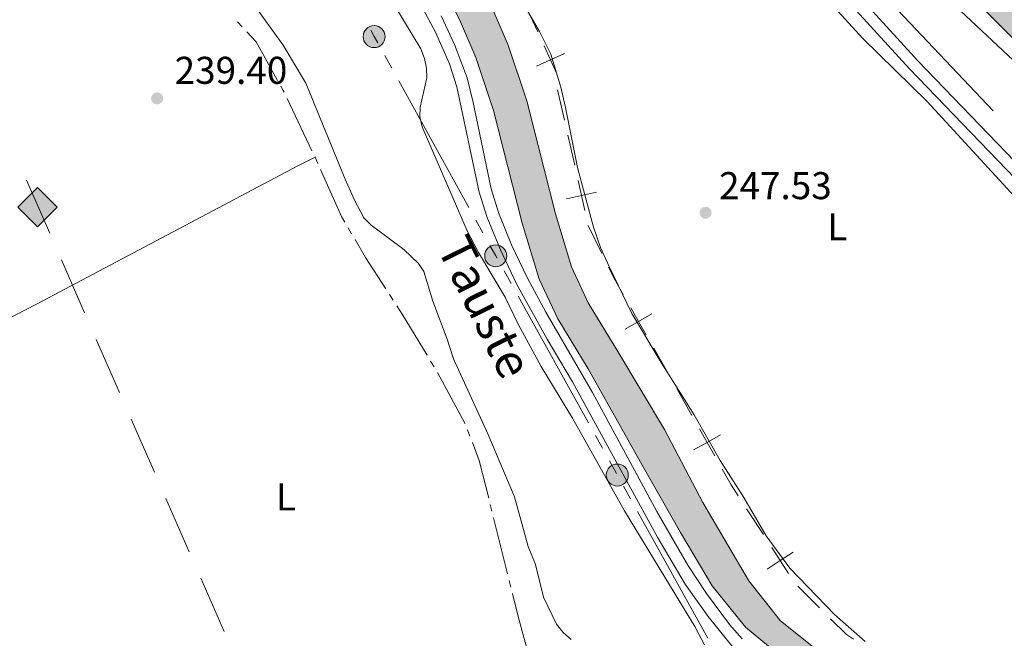
# Model space of a CAD drawing. Units: metres. Extents: x 628647 to 633156, y 648452 to 651504.
# Drawn here: x 630792 to 631047, y 649716 to 649876 of the extents above; entities that cross this region are included whole.
import ezdxf
from ezdxf.enums import TextEntityAlignment as Align

# ---------------------------------------------------------------- set-up
doc = ezdxf.new("R2010")
doc.units = ezdxf.units.M
doc.header["$MEASUREMENT"] = 0
doc.linetypes.add('DGN Style 3', pattern=[50.239909999999995, 35.88565, -14.35426])
for name, color, linetype, lineweight in [('Carátula', 7, 'Continuous', 5), ('Divisiones administrativas específicas', 7, 'Continuous', 5), ('Elementos auxiliares', 7, 'Continuous', 5), ('Entidades rústicas y varios', 7, 'Continuous', 5), ('Hidrografía', 7, 'Continuous', 5), ('Líneas de conducción', 7, 'Continuous', 5), ('Relieve y altimetría', 7, 'Continuous', 5), ('Rellenos', 7, 'Continuous', 5), ('Textos de rotulación', 7, 'Continuous', 5), ('Viales y ferrocarril', 7, 'Continuous', 5)]:
    doc.layers.add(name, color=color, linetype=linetype, lineweight=lineweight)
doc.styles.add('Style-arial', font='arial.shx', dxfattribs={"bigfont": 'arialbig.shx'})
doc.styles.add('Style-Arial Narrow', font='txt')
doc.styles.add('Style-Times New Roman', font='txt')

# ---------------------------------------------------------------- blocks, each defined once
blk = doc.blocks.new('5ROLEO_5')
at = {"layer": 'Líneas de conducción', "linetype": 'Continuous', "lineweight": 0, "extrusion": (0, 0, -1)}
for color, points in [(2, [(0.1479999999282882, -5.195999999996275), (0.00299999990966171, -2.701000000000931), (-0.0009999999310821295, -2.701000000000931), (0.4089999999850988, -2.660999999847263), (0.7739999999757856, -2.551000000094064), (1.093999999924563, -2.361000000033528), (1.364000000059605, -2.091000000014901), (1.618999999831431, -1.710999999893829), (1.793999999994412, -1.265999999828637), (1.898999999975786, -0.7609999999403954), (1.933999999891967, -0.1859999999869615), (1.874000000068918, 0.6189999998314306), (1.679000000003725, 1.263999999966472), (1.384000000078231, 1.763999999966472), (1.009000000078231, 2.114000000059605), (0.5489999998826534, 2.323999999905936), (0.003999999957159162, 2.394000000087544), (0.007999999914318323, 2.394000000087544), (0.1479999999282882, 4.984000000171363), (5.237999999895692, -0.1059999999124557)]), (2, [(0.1479999999282882, -5.195999999996275), (-4.942000000039116, -0.1059999999124557), (0.1479999999282882, 4.984000000171363), (0.007999999914318323, 2.394000000087544), (0.003999999957159162, 2.394000000087544), (-0.4060000000754371, 2.34900000016205), (-0.7709999999497086, 2.229000000050291), (-1.101000000024214, 2.019000000087544), (-1.391000000177883, 1.734000000171363), (-1.625999999931082, 1.364000000059605), (-1.796000000089407, 0.9290000000037253), (-1.895999999949709, 0.4189999999944121), (-1.93100000009872, -0.1560000000754371), (-1.895999999949709, -0.7409999999217689), (-1.79100000008475, -1.256000000168569), (-1.611000000033528, -1.706000000005588), (-1.361000000033528, -2.085999999893829), (-1.08600000012666, -2.355999999912456), (-0.7709999999497086, -2.545999999856576), (-0.4060000000754371, -2.660999999847263), (-0.0009999999310821295, -2.701000000000931), (0.00299999990966171, -2.701000000000931)]), (250, [(-0.0009999999310821295, -2.701000000000931), (0.00299999990966171, -2.700609756051563), (0.00299999990966171, -1.851000000024214), (0.2390000000596046, -1.826000000000931), (0.4589999999152496, -1.746000000042841), (0.6639999998733401, -1.611000000033528), (0.8389999999199063, -1.426000000094064), (0.9939999998314306, -1.185999999986961), (1.098999999812804, -0.8959999999497086), (1.158999999985099, -0.5510000000940636), (1.179000000003725, -0.1509999998379499), (1.158999999985099, 0.2539999999571592), (1.098999999812804, 0.6040000000502914), (0.9939999998314306, 0.8940000000875443), (0.8489999998128042, 1.128999999957159), (0.6739999998826534, 1.309000000008382), (0.4739999998128042, 1.439000000013039), (0.2490000000689179, 1.519000000087544), (0.006999999983236194, 1.54300000006333), (0.007999999914318323, 2.393000000156462), (0.5489999998826534, 2.323999999905936), (1.009000000078231, 2.114000000059605), (1.384000000078231, 1.763999999966472), (1.679000000003725, 1.263999999966472), (1.874000000068918, 0.6189999998314306), (1.933999999891967, -0.1859999999869615), (1.898999999975786, -0.7609999999403954), (1.793999999994412, -1.265999999828637), (1.618999999831431, -1.710999999893829), (1.364000000059605, -2.091000000014901), (1.093999999924563, -2.361000000033528), (0.7739999999757856, -2.551000000094064), (0.4089999999850988, -2.660999999847263), (0.00299999990966171, -2.700609756051563), (0.00299999990966171, -2.701000000000931)]), (2, [(-0.0009999999310821295, -1.851000000024214), (-0.2460000000428408, -1.826000000000931), (-0.4660000000149012, -1.746000000042841), (-0.6660000000847504, -1.615999999921769), (-0.8460000001359731, -1.430999999982305), (-0.9860000000335276, -1.190999999991618), (-1.091000000014901, -0.8959999999497086), (-1.156000000075437, -0.5410000000847504), (-1.176000000094064, -0.1310000001685694), (-1.156000000075437, 0.2690000000875443), (-1.096000000135973, 0.6140000000596046), (-0.9960000000428408, 0.8989999999757856), (-0.8510000000242144, 1.134000000078231), (-0.6760000000940636, 1.314000000013039), (-0.4760000000242144, 1.439000000013039), (-0.2509999999310821, 1.519000000087544), (-0.0009999999310821295, 1.543999999994412), (0.2490000000689179, 1.519000000087544), (0.4739999998128042, 1.439000000013039), (0.6739999998826534, 1.309000000008382), (0.8489999998128042, 1.128999999957159), (0.9939999998314306, 0.8940000000875443), (1.098999999812804, 0.6040000000502914), (1.158999999985099, 0.2539999999571592), (1.179000000003725, -0.1509999998379499), (1.158999999985099, -0.5510000000940636), (1.098999999812804, -0.8959999999497086), (0.9939999998314306, -1.185999999986961), (0.8389999999199063, -1.426000000094064), (0.6639999998733401, -1.611000000033528), (0.4589999999152496, -1.746000000042841), (0.2390000000596046, -1.826000000000931)]), (250, [(-0.0009999999310821295, -2.701000000000931), (-0.4060000000754371, -2.660999999847263), (-0.7709999999497086, -2.545999999856576), (-1.08600000012666, -2.355999999912456), (-1.361000000033528, -2.085999999893829), (-1.611000000033528, -1.706000000005588), (-1.79100000008475, -1.256000000168569), (-1.895999999949709, -0.7409999999217689), (-1.93100000009872, -0.1560000000754371), (-1.895999999949709, 0.4189999999944121), (-1.796000000089407, 0.9290000000037253), (-1.625999999931082, 1.364000000059605), (-1.391000000177883, 1.734000000171363), (-1.101000000024214, 2.019000000087544), (-0.7709999999497086, 2.229000000050291), (-0.4060000000754371, 2.34900000016205), (0, 2.393000000156462), (0.003999999957159162, 2.394000000087544), (0.007999999914318323, 2.393000000156462), (0.006999999983236194, 1.54300000006333), (-0.0009999999310821295, 1.543999999994412), (-0.2509999999310821, 1.519000000087544), (-0.4760000000242144, 1.439000000013039), (-0.6760000000940636, 1.314000000013039), (-0.8510000000242144, 1.134000000078231), (-0.9960000000428408, 0.8989999999757856), (-1.096000000135973, 0.6140000000596046), (-1.156000000075437, 0.2690000000875443), (-1.176000000094064, -0.1310000001685694), (-1.156000000075437, -0.5410000000847504), (-1.091000000014901, -0.8959999999497086), (-0.9860000000335276, -1.190999999991618), (-0.8460000001359731, -1.430999999982305), (-0.6660000000847504, -1.615999999921769), (-0.4660000000149012, -1.746000000042841), (-0.2460000000428408, -1.826000000000931), (-0.001132114673964679, -1.851287179277278), (0.00299999990966171, -1.851000000024214), (0.00299999990966171, -2.701000000000931)])]:
    blk.add_hatch(color=color, dxfattribs=at).paths.add_polyline_path(points, flags=16)
at = {"layer": 'Líneas de conducción', "color": 250, "linetype": 'Continuous', "lineweight": 0, "flags": 128}
blk.add_lwpolyline([(-0.1440000000875443, -5.195999999996275), (4.945999999996275, -0.1059999999124557), (-0.1440000000875443, 4.984000000171363), (-5.233999999822117, -0.1059999999124557), (-0.1440000000875443, -5.195999999996275)], dxfattribs=at)
blk = doc.blocks.new('5PATER_74')
at = {"layer": 'Relieve y altimetría', "linetype": 'Continuous', "lineweight": 0}
h = blk.add_hatch(color=250, dxfattribs=at)
edge = h.paths.add_edge_path(flags=16)
edge.add_ellipse((1.001171767711639e-08, 1.001171767711639e-08), major_axis=(-1.095731442658747, -1.11071070018244), ratio=0.9994222409660325, start_angle=0, end_angle=360)
blk = doc.blocks.new('5PATER_116')
at = {"layer": 'Relieve y altimetría', "linetype": 'Continuous', "lineweight": 0}
h = blk.add_hatch(color=250, dxfattribs=at)
edge = h.paths.add_edge_path(flags=16)
edge.add_ellipse((1.001171767711639e-08, 1.001171767711639e-08), major_axis=(-1.095731442658747, -1.11071070018244), ratio=0.9994222409660325, start_angle=0, end_angle=360)
blk = doc.blocks.new('5PELE_34')
at = {"layer": 'Líneas de conducción', "linetype": 'Continuous', "lineweight": 0}
blk.add_hatch(color=9, dxfattribs=at).paths.add_polyline_path([(-2.850000000093132, 0, 0.9999999999999999), (2.849999999976717, 0, 0.9999999999999999)])
at = {"layer": 'Líneas de conducción', "color": 252, "linetype": 'Continuous', "lineweight": 0}
blk.add_circle((0, 0, 0.0002356879989235949), 2.85, dxfattribs=at)
blk = doc.blocks.new('5PELE_35')
at = {"layer": 'Líneas de conducción', "linetype": 'Continuous', "lineweight": 0}
blk.add_hatch(color=9, dxfattribs=at).paths.add_polyline_path([(-2.849999999976717, 0, 0.9999999999999999), (2.849999999976717, 0, 0.9999999999999999)])
at = {"layer": 'Líneas de conducción', "color": 252, "linetype": 'Continuous', "lineweight": 0}
blk.add_circle((0, 0, 0.000157803413799229), 2.85, dxfattribs=at)
blk = doc.blocks.new('5PELE_36')
at = {"layer": 'Líneas de conducción', "linetype": 'Continuous', "lineweight": 0}
blk.add_hatch(color=9, dxfattribs=at).paths.add_polyline_path([(-2.849999999976717, 0, 0.9999999999999999), (2.850000000093132, 0, 0.9999999999999999)])
at = {"layer": 'Líneas de conducción', "color": 252, "linetype": 'Continuous', "lineweight": 0}
blk.add_circle((0, 0, 0.0002572675615510889), 2.85, dxfattribs=at)

msp = doc.modelspace()

# ---------------------------------------------------------------- hatches: boundary and pattern name
at = {"layer": 'Rellenos', "linetype": 'Continuous', "lineweight": 5}
msp.add_hatch(color=20, dxfattribs=at).paths.add_polyline_path([(632311.6810000001, 648913.162), (632141.909, 649039.8019999999), (632101.078, 649069.798), (632076.713, 649087.0390000001), (632032.7069999999, 649116.7039999999), (632000.649, 649137.392), (631996.104, 649140.325), (631990.828, 649143.73), (631965.3530000001, 649159.2579999999), (631941.5, 649173.203), (631911.605, 649190.7239999999), (631896.8459999999, 649198.622), (631894.7050000001, 649199.7690000001), (631891.5349999999, 649201.683), (631888.7860000001, 649203.344), (631881.0290000001, 649207.4469999999), (631872.435, 649211.287), (631856.1699999999, 649220.5789999999), (631834.8019999999, 649232.4040000001), (631825.686, 649237.45), (631811.271, 649245.48), (631797.5279999999, 649251.1880000001), (631780.044, 649262.6669999999), (631737.548, 649289.0320000001), (631695.2790000001, 649318.1950000001), (631682.2280000001, 649327.588), (631576.135, 649406.8770000001), (631556.5090000001, 649421.6939999999), (631505.602, 649460.1359999999), (631439.578, 649509.048), (631379.3659999999, 649554.354), (631361.7320000001, 649568.602), (631328.548, 649596.879), (631295.5630000001, 649628.119), (631263.077, 649660.902), (631253.48, 649670.3400000001), (631250.344, 649673.426), (631222.858, 649700.463), (631205.76, 649717.2579999999), (631204.7790000001, 649718.22), (631197.8800000001, 649724.9979999999), (631193.1100000001, 649729.6840000001), (631164.2509999999, 649757.9010000001), (631140.9839999999, 649781.217), (631126.8800000001, 649794.855), (631109.521, 649811.6429999999), (631054.8260000001, 649866.0519999999), (631035.219, 649885.507), (631009.2890000001, 649910.7050000001), (630985.592, 649934.4720000001), (630956.939, 649963.5460000001), (630930.592, 649991.077), (630922.26, 650000.3899999999), (630899.933, 650027.746), (630883.158, 650049.9920000001), (630863.118, 650078.6869999999), (630816.412, 650147.199), (630760.98, 650229.058), (630729.466, 650275.8630000001), (630706.176, 650311.463), (630697.209, 650326.4850000001), (630688.632, 650341.75), (630680.315, 650357.3929999999), (630672.5530000001, 650373.0660000001), (630662.868, 650394.1259999999), (630655.9199999999, 650410.172), (630638.044, 650455.2110000001), (630610.02, 650527.4569999999), (630580.2919999999, 650603.9469999999), (630571.2, 650627.233), (630541.0830000001, 650704.537), (630524.7409999999, 650746.5660000001), (630514.5090000001, 650772.0149999999), (630512.6680000001, 650776.8219999999), (630500.4280000001, 650808.794), (630492.1769999999, 650829.736), (630484.1270000001, 650849.06), (630477, 650865.713), (630469.865, 650880.3630000001), (630463.3899999999, 650892.399), (630455.3659999999, 650906.1359999999), (630443.4280000001, 650925.023), (630431.8030000001, 650942.1669999999), (630405.8019999999, 650981.4820000001), (630382.8870000001, 651015.537), (630373.0989999999, 651030.351), (630333.119, 651090.605), (630321.716, 651108.0190000001), (630310.3030000001, 651124.372), (630308.128, 651127.304), (630299.8929999999, 651138.415), (630290.7110000001, 651149.96), (630289.5830000001, 651151.379), (630279.0279999999, 651162.5970000001), (630268.7690000001, 651172.1950000001), (630255.334, 651183.835), (630248.4650000001, 651188.9680000001), (630261.335, 651189.206), (630269.1680000001, 651182.419), (630281.7350000001, 651170.2479999999), (630293.622, 651157.4110000001), (630304.7890000001, 651143.9439999999), (630315.298, 651129.96), (630322.213, 651119.814), (630331.3800000001, 651106.3659999999), (630332.0090000001, 651105.4450000001), (630387.467, 651022.2590000001), (630437.5460000001, 650946.909), (630463.094, 650907.521), (630469.396, 650896.7280000001), (630475.7660000001, 650884.658), (630481.236, 650873.4240000001), (630488.24, 650857.872), (630493.983, 650844.284), (630500.6680000001, 650827.6570000001), (630509.77, 650804.3740000001), (630521.051, 650774.645), (630531.298, 650749.158), (630547.6529999999, 650707.094), (630577.7690000001, 650629.7949999999), (630586.862, 650606.506), (630616.592, 650530.0090000001), (630644.6070000001, 650457.7860000001), (630662.433, 650412.8740000001), (630669.307, 650397), (630678.916, 650376.104), (630686.588, 650360.6130000001), (630694.8189999999, 650345.132), (630703.31, 650330.0190000001), (630712.155, 650315.2010000001), (630735.3400000001, 650279.7620000001), (630766.8230000001, 650233.003), (630822.244, 650151.1610000001), (630868.9210000001, 650082.6910000001), (630888.865, 650054.1340000001), (630905.4809999999, 650032.0989999999), (630927.621, 650004.9720000001), (630935.767, 649995.8659999999), (630962.033, 649968.4210000001), (630967.7960000001, 649962.6939999999), (630990.929, 649939.8319999999), (631014.6030000001, 649916.088), (631040.5179999999, 649890.9040000001), (631060.1570000001, 649871.4180000001), (631114.817, 649817.0430000001), (631126.5419999999, 649805.7039999999), (631146.29, 649786.6070000001), (631169.592, 649763.257), (631198.169, 649734.898), (631232.402, 649702.085), (631257.6329999999, 649676.477), (631259.939, 649674.135), (631268.1030000001, 649665.8500000001), (631300.821, 649633.557), (631333.605, 649602.507), (631366.5630000001, 649574.423), (631384.1200000001, 649560.237), (631443.8559999999, 649514.743), (631509.868, 649465.8400000001), (631556.3630000001, 649430.73), (631580.413, 649412.5719999999), (631686.4410000001, 649333.3319999999), (631707.2050000001, 649318.3870000001), (631730.841, 649303.8119999999), (631774.2209999999, 649278.565), (631820.896, 649252.3929999999), (631844.872, 649238.9340000001), (631865.466, 649227.7649999999), (631885.942, 649215.513), (631897.1340000001, 649208.273), (631901.861, 649205.216), (631906.9369999999, 649201.933), (631945.193, 649179.5109999999), (631969.1000000001, 649165.534), (631994.713, 649149.923), (632036.7320000001, 649122.8060000001), (632080.868, 649093.054), (632105.3530000001, 649075.727), (632146.2579999999, 649045.6769999999), (632323.611, 648913.382)])
at = {"layer": 'Rellenos', "linetype": 'Continuous', "lineweight": 15}
msp.add_hatch(color=154, dxfattribs=at).paths.add_polyline_path([(631044.196, 649682.77), (631034.575, 649685.402), (631014.0179999999, 649694.692), (630991.298, 649709.7930000001), (630979.9750000001, 649719.196), (630971.3090000001, 649729.851), (630963.165, 649743.6710000001), (630952.7380000001, 649761.896), (630939.226, 649786.0549999999), (630931.345, 649798.952), (630926.5530000001, 649809.274), (630922.152, 649823.7690000001), (630914.7320000001, 649852.8729999999), (630910.162, 649866.615), (630905.929, 649876.429), (630904.719, 649878.7679999999), (630902.064, 649883.166), (630895.5390000001, 649891.138), (630888.146, 649898.943), (630868.7649999999, 649917.567), (630863.2239999999, 649924.0490000001), (630859.5970000001, 649928.9099999999), (630842.9369999999, 649955.446), (630804.389, 650019.2320000001), (630800.4510000001, 650027.31), (630796.712, 650038.9480000001), (630792.2620000001, 650056.2280000001), (630785.0619999999, 650079.5249999999), (630781.067, 650089.263), (630768.9979999999, 650105.811), (630756.5160000001, 650122.196), (630750.872, 650132.7660000001), (630718.355, 650192.3470000001), (630713.45, 650200.2779999999), (630709.129, 650205.3289999999), (630705.46, 650210.4280000001), (630700.0530000001, 650219.1229999999), (630681.8670000001, 650255.5220000001), (630672.092, 650271.916), (630665.96, 650289.456), (630659.0079999999, 650300.446), (630626.486, 650347.284), (630612.756, 650373.3770000001), (630603.0619999999, 650385.821), (630582.3700000001, 650427.567), (630567.5989999999, 650460.4850000001), (630560.5360000001, 650472.621), (630549.5279999999, 650487.896), (630535.81, 650505.355), (630519.723, 650526.365), (630515.9380000001, 650532.983), (630506.2139999999, 650559.533), (630500.0360000001, 650572.0730000001), (630480.831, 650603.9169999999), (630473.3910000001, 650621.858), (630459.2309999999, 650668.02), (630457.1810000001, 650676.9680000001), (630454.986, 650690.202), (630452.203, 650718.031), (630446.712, 650742.2550000001), (630444.629, 650750.4909999999), (630429.5490000001, 650799.6270000001), (630415.4839999999, 650861.162), (630411.611, 650872.5760000001), (630408.577, 650879.1440000001), (630405.033, 650885.452), (630349.6570000001, 650969.2509999999), (630319.29, 651015.9539999999), (630311.3260000001, 651031.142), (630305.486, 651047.2220000001), (630305.5149999999, 651051.9650000001), (630305.9040000001, 651052.0900000001), (630312.0360000001, 651054.0619999999), (630316.213, 651045.459), (630318.828, 651039.1440000001), (630324.1910000001, 651027.129), (630339.1429999999, 651001.345), (630369.361, 650955.55), (630407.8870000001, 650899.5689999999), (630415.747, 650886.79), (630420.808, 650875.246), (630424.9269999999, 650863.138), (630428.9410000001, 650847.8489999999), (630434.318, 650827.0020000001), (630438.733, 650808.8470000001), (630445.946, 650779.193), (630448.4539999999, 650771.216), (630450.362, 650765.1529999999), (630455.317, 650741.2390000001), (630458.6880000001, 650717.645), (630462.618, 650693.483), (630471.2590000001, 650659.078), (630474.5689999999, 650643.0900000001), (630480.2, 650626.3160000001), (630486.6640000001, 650610.953), (630494.6100000001, 650595.666), (630505.1980000001, 650579.0430000001), (630512.665, 650564.2450000001), (630515.084, 650555.8929999999), (630520.3019999999, 650542.612), (630522.8700000001, 650537.0079999999), (630528.416, 650528.2150000001), (630542.8260000001, 650510.7239999999), (630556.3289999999, 650493.104), (630574.977, 650463.487), (630583.534, 650448.2649999999), (630591.7509999999, 650429.7409999999), (630606.9650000001, 650399.7509999999), (630619.4380000001, 650380.4610000001), (630626.8899999999, 650367.085), (630632.6070000001, 650355.1130000001), (630637.476, 650346.8659999999), (630669.828, 650299.217), (630677.4990000001, 650283.729), (630677.5279999999, 650283.6769999999), (630686.6370000001, 650267.8219999999), (630698.6540000001, 650244.9310000001), (630704.183, 650232.1470000001), (630710.1270000001, 650221.2450000001), (630729.145, 650190.209), (630749.933, 650150.6170000001), (630758.047, 650136.22), (630768.007, 650119.196), (630779.8330000001, 650103.199), (630789.3300000001, 650088.8559999999), (630793.7860000001, 650080.2890000001), (630796.656, 650072.317), (630799.665, 650062.4310000001), (630801.513, 650054.629), (630808.764, 650030.6510000001), (630812.2450000001, 650023.5090000001), (630850.5460000001, 649960.1329999999), (630866.9739999999, 649933.966), (630870.209, 649929.6300000001), (630875.273, 649923.7069999999), (630894.4890000001, 649905.2409999999), (630902.2490000001, 649897.048), (630909.3840000001, 649888.331), (630912.521, 649883.135), (630914.01, 649880.256), (630918.52, 649869.8), (630923.3130000001, 649855.3899999999), (630930.7620000001, 649826.172), (630934.922, 649812.469), (630939.236, 649803.1769999999), (630946.9410000001, 649790.567), (630958.9480000001, 649770.337), (630968.8800000001, 649751.443), (630980.821, 649731.206), (630988.9169999999, 649720.9169999999), (631004.0860000001, 649708.7760000001), (631014.456, 649701.5390000001), (631028.358, 649694.1540000001), (631038.1880000001, 649690.074), (631044.25, 649688.2890000001), (631046.584, 649687.5590000001)])

# ---------------------------------------------------------------- linework, layer by layer
at = {"layer": 'Carátula', "color": 7, "linetype": 'Continuous', "lineweight": 0}
msp.add_3dface([(628701.926, 648452.4199999999), (633156.1610000001, 648534.7280000001), (633101.288, 651504.233), (628647.054, 651421.925)], dxfattribs=at)
at = {"layer": 'Divisiones administrativas específicas', "color": 250, "linetype": 'Continuous', "lineweight": 0}
for p, q in [((630935.7410278778, 649838.731575058, 247.4519758850627), (630933.992424555, 649846.5369148501, 247.3139282543256)), ((630942.765208998, 649815.9370883389, 247.8047487937958), (630939.2645212727, 649823.130082573, 247.727164014522)), ((630960.1876146834, 649784.4484036618, 247.8460091743027), (630956.2225229857, 649791.3966396091, 247.8540744510844)), ((630966.0909036505, 649774.000916556, 247.8579075908731), (630962.1651665312, 649780.9714554927, 247.8446787126091)), ((630984.5860650749, 649743.1356091958, 247.8960459085235), (630980.2290246682, 649749.845020084, 247.8939418204362)), ((630999.1283935835, 649724.2017112377, 247.9515298473511), (630993.458663221, 649729.8454727198, 247.9055521570696))]:
    msp.add_line(p, q, dxfattribs=at)
at = {"layer": 'Divisiones administrativas específicas', "color": 250, "linetype": 'Continuous', "lineweight": 0, "extrusion": (-0.023744237936633, -0.01279059844027821, 0.9996362397174026), "elevation": -23045.85146658118, "flags": 128}
msp.add_lwpolyline([(-272924.9438001059, 863356.2928363469), (-272931.5620560721, 863356.6466405499), (-272932.8989199845, 863356.3368258332)], dxfattribs=at)
at = {"layer": 'Divisiones administrativas específicas', "color": 250, "linetype": 'Continuous', "lineweight": 0, "flags": 128}
for points, elevation in [([(630931.1360473015, 649862.3736803865), (630929.487315495, 649866.0180847866), (630927.8385836887, 649869.6624891867)], 247.3171982703662), ([(630925.8429110949, 649864.3693529804), (630929.487315495, 649866.0180847866), (630933.1317198952, 649867.6668165929)], 247.3171982703662), ([(630938.3640630604, 649827.0229841946), (630937.4896312004, 649830.9262352656), (630936.6151993403, 649834.8294863366)], 247.5900235157997), ([(630933.5863801294, 649830.0518034057), (630937.4896312004, 649830.9262352656), (630941.3928822712, 649831.8006671255)], 247.5900235157997), ([(630954.2399781445, 649794.870755817), (630952.2574312881, 649798.3448755562), (630950.2748844316, 649801.8189952956)], 247.8621397278658), ([(630948.7833115486, 649796.3623286998), (630952.2574312881, 649798.3448755562), (630955.7315510274, 649800.3274224126)], 247.8621397278658), ([(630966.5313665362, 649765.067506376), (630970.0166407698, 649767.0303776192), (630973.5019150034, 649768.9932488624)], 247.871136469137), ([(630971.979512013, 649763.5451033858), (630970.0166407698, 649767.0303776192), (630968.0537695267, 649770.5156518528)], 247.871136469137), ([(630985.5883999215, 649734.2476780289), (630988.9431054816, 649736.4261983074), (630992.2978110418, 649738.6047185862)], 247.8981499966108), ([(630991.1216257603, 649733.0714927474), (630988.9431054816, 649736.4261983074), (630986.764585203, 649739.7809038678)], 247.8981499966108)]:
    msp.add_lwpolyline(points, dxfattribs=dict(at, elevation=elevation))
at = {"layer": 'Divisiones administrativas específicas', "color": 250, "linetype": 'Continuous', "lineweight": 0, "extrusion": (0.9355236831363004, 0.2145458371084642, 0.2806519589643361), "elevation": 729744.9708017873, "flags": 128}
msp.add_lwpolyline([(492375.1546751974, -213122.5918359704), (492376.3079711579, -213122.6125738741), (492383.1543456853, -213122.5683115252)], dxfattribs=at)
at = {"layer": 'Divisiones administrativas específicas', "color": 250, "linetype": 'Continuous', "lineweight": 0, "extrusion": (0.1403988720485654, 0.07897464326162394, 0.9869403033867804), "elevation": 140147.2028737708, "flags": 128}
msp.add_lwpolyline([(257023.6003282142, -857111.6370710358), (257028.3564218483, -857111.6073044355), (257031.5943510335, -857111.802595974)], dxfattribs=at)
at = {"layer": 'Divisiones administrativas específicas', "color": 250, "linetype": 'Continuous', "lineweight": 0, "extrusion": (0.01837346389485, 0.01224511377848421, 0.9997562067889635), "elevation": 19797.3867431327, "flags": 128}
msp.add_lwpolyline([(190752.5543577949, -885174.6204602688), (190755.9371563419, -885174.6607580885), (190760.5411518414, -885175.0065301904)], dxfattribs=at)
at = {"layer": 'Divisiones administrativas específicas', "color": 250, "linetype": 'Continuous', "lineweight": 0, "extrusion": (-0.04611667320326381, -0.0381968513196612, 0.9982055164152956), "elevation": -53669.49274232369, "flags": 128}
msp.add_lwpolyline([(-97864.39800875954, 898801.5072985981), (-97866.47930161707, 898800.8780387468), (-97872.27806923038, 898800.318909013)], dxfattribs=at)
at = {"layer": 'Elementos auxiliares', "color": 250, "linetype": 'Continuous', "lineweight": 0}
msp.add_3dface([(629553.28, 648862.19), (629511.01, 651175.3300000001), (632961.98, 651239.1499999999), (633005.3700000001, 648925.98)], dxfattribs=at)
at = {"layer": 'Entidades rústicas y varios', "color": 92, "linetype": 'Continuous', "lineweight": 0}
for points in [[(630851.8910000002, 650032.588, 248.198), (630871.017, 650012.4790000002, 247.993), (630892.885, 649987.6329999999, 247.5), (630903.0830000001, 649977.8940000001, 247.336), (630917.8589999999, 649964.7490000001, 247.418), (630930.663, 649952.6510000001, 247.254), (630947.3060000001, 649937.6680000002, 246.966), (630960.5590000001, 649925.0680000001, 247.295), (630972.01, 649912.334, 247.829), (630982.1270000001, 649901.4770000001, 247.705), (630994.8260000001, 649888.588, 247.623), (631010.3489999999, 649871.5050000001, 247.336), (631027.0079999999, 649855.206, 247.747), (631055.513, 649824.1840000001, 248.362), (631086.1390000001, 649790.686, 248.404), (631100.4839999999, 649776.1499999999, 248.814), (631115.314, 649760.0850000001, 248.773), (631128.3659999999, 649745.2050000001, 248.445), (631136.717, 649735.946, 248.609), (631144.733, 649727.855, 248.198), (631148.0410000001, 649723.8189999999, 248.116), (631148.467, 649720.3100000002, 248.157), (631146.983, 649717.0279999999, 248.157), (631143.713, 649713.9430000001, 248.157)], [(631010.9600000001, 649715.4809999999, 248.116), (631002.9439999999, 649722.4600000001, 248.034), (630991.466, 649734.4510000001, 247.911), (630985.2830000002, 649742.8019999999, 247.911), (630979.5140000001, 649752.7890000001, 247.952), (630973.368, 649762.2960000001, 247.87), (630966.6329999999, 649774.1880000001, 247.87), (630958.088, 649787.716, 247.829), (630950.557, 649800.331, 247.911), (630944.6200000001, 649812.571, 247.87), (630942.442, 649817.4739999999, 247.788), (630940.5700000002, 649822.6869999999, 247.747), (630936.4480000001, 649838.192, 247.377), (630933.3999999999, 649853.6540000001, 247.213), (630932.1390000001, 649858.9539999999, 247.254), (630929.5689999999, 649867.4510000001, 247.336), (630926.6599999999, 649873.3289999999, 247.377), (630922.6910000001, 649880.1570000001, 247.377)], [(630755.9620000002, 649781.9790000002, 238.627), (630796.4520000002, 649802.79, 238.627), (630864.1130000001, 649838.6020000001, 238.524), (630868.54, 649840.8289999999, 238.224)]]:
    msp.add_polyline3d(points, dxfattribs=at)
at = {"layer": 'Hidrografía', "color": 5, "linetype": 'Continuous', "lineweight": 0}
for p, q in [((630848.489979951, 649875.8878571135, 238.2538348876356), (630849.6733839859, 649874.5987176229, 238.2670357990561)), ((630861.2785026863, 649856.0516541072, 238.260083067491), (630867.7366352724, 649842.5131352197, 238.2279919953754)), ((630868.490084074, 649840.9336413494, 238.2242480369619), (630868.54, 649840.8289999999, 238.224)), ((630868.54, 649840.8289999999, 238.224), (630869.253806077, 649839.23124606, 238.2112237852931)), ((630877.1248561514, 649822.5075268298, 238.0666870836162), (630878.0058806976, 649820.9955796564, 238.0490378948224)), ((630887.7707738052, 649805.2894645944, 238.1122369832653), (630888.7207221456, 649803.819880408, 238.1327423438831)), ((630898.4358306709, 649788.0779257584, 238.2166063090885), (630899.345485501, 649786.5829304531, 238.2207447742507)), ((630908.0010717094, 649770.2520810324, 238.2575067148772), (630908.6278844101, 649768.6182026959, 238.2506205088949)), ((630913.8970415213, 649750.9189613952, 238.0388114014564), (630914.3214655728, 649749.2214333282, 238.0111946240196)), ((630914.7458896243, 649747.5239052613, 237.9835778465829), (630918.383810065, 649732.9736646872, 237.7468626114107)), ((630918.8082341165, 649731.2761366203, 237.7192458339739), (630919.2326581681, 649729.5786085534, 237.6916290565372))]:
    msp.add_line(p, q, dxfattribs=at)
at = {"layer": 'Hidrografía', "color": 5, "linetype": 'Continuous', "lineweight": 0, "extrusion": (-0.03784822464268871, -0.02451422752846649, 0.9989827648864015), "elevation": -39569.68926973471, "flags": 128}
msp.add_lwpolyline([(-202505.9766826629, 881892.1407341056), (-202502.4787579919, 881892.7342389881), (-202491.0506438912, 881891.993711588)], dxfattribs=at)
at = {"layer": 'Hidrografía', "color": 5, "linetype": 'Continuous', "lineweight": 0, "extrusion": (0.01176980385519664, 0.0032442450917174, 0.9999254705181758), "elevation": 9771.648139383853, "flags": 128}
msp.add_lwpolyline([(630813.1999103329, 649830.8928951406), (630813.7866833388, 649829.8441580486), (630814.022734678, 649829.3493034217)], dxfattribs=at)
at = {"layer": 'Hidrografía', "color": 5, "linetype": 'Continuous', "lineweight": 0, "extrusion": (0.02703455287195496, 0.004084477327585891, 0.999626155117989), "elevation": 19947.64397365, "flags": 128}
msp.add_lwpolyline([(548301.0138006974, -720592.8201426426), (548288.1507304085, -720596.3842509441), (548286.6149573774, -720596.9937205232)], dxfattribs=at)
at = {"layer": 'Hidrografía', "color": 5, "linetype": 'Continuous', "lineweight": 0, "extrusion": (-0.3638750607120125, -0.2225910099781095, 0.9044601607969001), "elevation": -373989.778531677, "flags": 128}
msp.add_lwpolyline([(-225116.189722415, 793553.9897126202), (-225110.8974611716, 793553.8645509947), (-225101.1948649809, 793554.1311773253)], dxfattribs=at)
at = {"layer": 'Hidrografía', "color": 5, "linetype": 'Continuous', "lineweight": 0, "extrusion": (-0.2788053351849162, -0.1670258264340161, 0.9457113504534355), "elevation": -284203.9564434772, "flags": 128}
msp.add_lwpolyline([(-233205.1835318207, 827712.7407754103), (-233202.6460164135, 827712.83231875), (-233190.1855124079, 827712.9229868753)], dxfattribs=at)
at = {"layer": 'Hidrografía', "color": 5, "linetype": 'Continuous', "lineweight": 0, "extrusion": (-0.04574265473521838, -0.02175770505426534, 0.9987162819382422), "elevation": -42758.96470927454, "flags": 128}
msp.add_lwpolyline([(-315790.9817702533, 847763.8490550683), (-315776.1570587655, 847764.6386105571), (-315776.0032472188, 847764.6266256436)], dxfattribs=at)
at = {"layer": 'Hidrografía', "color": 5, "linetype": 'Continuous', "lineweight": 0, "extrusion": (-0.08978703743568742, -0.03863989319913183, 0.9952111567713066), "elevation": -81517.29692621728, "flags": 128}
msp.add_lwpolyline([(-347446.9115350879, 832393.6882912349), (-347441.9004976838, 832393.4864025179), (-347432.0465855032, 832391.8743885072)], dxfattribs=at)
at = {"layer": 'Hidrografía', "color": 5, "linetype": 'Continuous', "lineweight": 0, "extrusion": (-0.5438960672257871, -0.1494213369984761, 0.825742291581284), "elevation": -440041.6796725689, "flags": 128}
msp.add_lwpolyline([(-459378.9454144064, 644624.1496338465), (-459372.8004168899, 644623.9776407676), (-459363.9478600983, 644623.9512974473)], dxfattribs=at)
at = {"layer": 'Hidrografía', "color": 170, "linetype": 'Continuous', "lineweight": 13}
for points in [[(630801.513, 650054.6290000001, 245.877), (630808.7640000001, 650030.6510000001, 245.601), (630812.2450000001, 650023.5090000001, 245.601), (630850.5460000001, 649960.1329999999, 245.831), (630866.9739999999, 649933.966, 246.29), (630870.209, 649929.6300000001, 246.061), (630875.273, 649923.7069999999, 246.061), (630894.4890000002, 649905.2409999999, 245.831), (630902.2490000001, 649897.048, 245.831), (630909.3840000001, 649888.331, 245.831), (630912.521, 649883.135, 245.831), (630914.01, 649880.2560000002, 246.061), (630918.52, 649869.8, 246.061), (630923.3130000001, 649855.3899999999, 245.831), (630930.7620000001, 649826.172, 245.831), (630934.922, 649812.469, 245.601), (630939.236, 649803.1769999999, 245.831), (630946.9410000001, 649790.567, 245.601), (630958.9480000001, 649770.3370000002, 245.763), (630968.8800000001, 649751.4430000001, 245.073), (630980.821, 649731.206, 245.073), (630988.9169999999, 649720.9169999999, 245.073), (631004.0860000001, 649708.7760000001, 245.073)], [(630800.4510000001, 650027.3100000002, 245.601), (630804.3890000001, 650019.2320000001, 245.601), (630842.9369999999, 649955.446, 245.831), (630859.5970000002, 649928.9099999999, 246.29), (630863.2239999999, 649924.0490000001, 246.061), (630868.7649999999, 649917.567, 246.061), (630888.146, 649898.9430000001, 245.831), (630895.5390000001, 649891.138, 245.831), (630902.064, 649883.1660000001, 245.831), (630904.719, 649878.7679999999, 245.831), (630905.929, 649876.429, 246.061), (630910.162, 649866.615, 246.061), (630914.7320000001, 649852.8729999999, 245.831), (630922.152, 649823.7690000001, 245.831), (630926.5530000001, 649809.274, 245.601), (630931.345, 649798.9520000002, 245.831), (630939.226, 649786.0549999999, 245.601), (630952.7380000001, 649761.896, 246.061), (630963.165, 649743.6710000001, 246.061), (630971.3090000001, 649729.851, 246.061), (630979.9750000001, 649719.196, 246.061), (630991.298, 649709.7930000002, 246.061)], [(630800.4510000001, 650027.3100000002, 245.601), (630804.3890000001, 650019.2320000001, 245.601), (630842.9369999999, 649955.446, 245.831), (630859.5970000002, 649928.9099999999, 246.29), (630863.2239999999, 649924.0490000001, 246.061), (630868.7649999999, 649917.567, 246.061), (630888.146, 649898.9430000001, 245.831), (630895.5390000001, 649891.138, 245.831), (630902.064, 649883.1660000001, 245.831), (630904.719, 649878.7679999999, 245.831), (630905.929, 649876.429, 246.061), (630910.162, 649866.615, 246.061), (630914.7320000001, 649852.8729999999, 245.831), (630922.152, 649823.7690000001, 245.831), (630926.5530000001, 649809.274, 245.601), (630931.345, 649798.9520000002, 245.831), (630939.226, 649786.0549999999, 245.601), (630952.7380000001, 649761.896, 246.061), (630963.165, 649743.6710000001, 246.061), (630971.3090000001, 649729.851, 246.061), (630979.9750000001, 649719.196, 246.061), (630991.298, 649709.7930000002, 246.061)], [(631004.0860000001, 649708.7760000001, 245.073), (630988.9169999999, 649720.9169999999, 245.073), (630980.821, 649731.206, 245.073), (630968.8800000001, 649751.4430000001, 245.073), (630958.9480000001, 649770.3370000002, 245.763), (630946.9410000001, 649790.567, 245.601), (630939.236, 649803.1769999999, 245.831), (630934.922, 649812.469, 245.601), (630930.7620000001, 649826.172, 245.831), (630923.3130000001, 649855.3899999999, 245.831), (630918.52, 649869.8, 246.061), (630914.01, 649880.2560000002, 246.061), (630912.521, 649883.135, 245.831), (630909.3840000001, 649888.331, 245.831), (630902.2490000001, 649897.048, 245.831), (630894.4890000002, 649905.2409999999, 245.831), (630875.273, 649923.7069999999, 246.061), (630870.209, 649929.6300000001, 246.061), (630866.9739999999, 649933.966, 246.29), (630850.5460000001, 649960.1329999999, 245.831), (630812.2450000001, 650023.5090000001, 245.601)]]:
    msp.add_polyline3d(points, dxfattribs=at)
at = {"layer": 'Hidrografía', "color": 142, "linetype": 'DGN Style 3', "lineweight": 13}
msp.add_polyline3d([(630982.8289999999, 649916.368, 248.047), (631019.365, 649878.888, 248.047), (631076.2679999999, 649818.8999999999, 248.047), (631113.2910000001, 649780.388, 248.047), (631147.074, 649743.4880000001, 248.506), (631155.1370000001, 649733.9010000001, 248.424), (631158.2720000001, 649730.8260000001, 248.506), (631167.8759999999, 649722.534, 248.966)], dxfattribs=at)
at = {"layer": 'Líneas de conducción', "color": 6, "linetype": 'Continuous', "lineweight": 0}
for p, q in [((630886.5620663329, 649867.1096939128, 243.8229764974697), (630888.3787882351, 649863.8341566186, 244.0042965538895)), ((630890.1955101376, 649860.558619324, 244.1856166103094), (630908.3627291621, 649827.803246381, 245.9988171745079)), ((630910.1794510644, 649824.5277090868, 246.1801372309277), (630911.9961729667, 649821.2521717923, 246.3614572873475)), ((630917.4488175053, 649811.4210222522, 246.6789716602283), (630919.2676356072, 649808.1416477312, 246.6688000105848)), ((630921.086453709, 649804.86227321, 246.6586283609414), (630939.274634728, 649772.0685279986, 246.5569118645067)), ((630941.0934528299, 649768.7891534776, 246.5467402148633), (630942.9122709318, 649765.5097789566, 246.5365685652199)), ((630944.7310890338, 649762.2304044357, 246.5263969155764), (630946.5499071357, 649758.9510299147, 246.5162252659329)), ((630948.3681638236, 649755.6727184495, 246.4255167457906), (630950.1863436224, 649752.394552578, 246.3237781729534)), ((630952.0045234214, 649749.1163867065, 246.2220396001161), (630970.1863214097, 649716.3347279903, 245.2046538717439))]:
    msp.add_line(p, q, dxfattribs=at)
at = {"layer": 'Líneas de conducción', "color": 250, "linetype": 'Continuous', "lineweight": 13}
for p, q in [((630793.8454320978, 649834.9015204711, 241.5898996496828), (630799.8618760728, 649821.1610242075, 241.5557774809258)), ((630802.8700980605, 649814.2907760756, 241.5387163965472), (630808.8865420355, 649800.550279812, 241.5045942277902)), ((630811.8947640231, 649793.68003168, 241.4875331434117), (630817.9112079984, 649779.9395354164, 241.4534109746547)), ((630820.9194299858, 649773.0692872845, 241.4363498902761), (630826.9358739611, 649759.3287910209, 241.4022277215191)), ((630829.9440959485, 649752.4585428892, 241.3851666371406), (630835.9605399237, 649738.7180466255, 241.3510444683836)), ((630838.9687619112, 649731.8477984937, 241.3339833840051), (630844.9852058865, 649718.10730223, 241.2998612152481))]:
    msp.add_line(p, q, dxfattribs=at)
at = {"layer": 'Líneas de conducción', "color": 6, "linetype": 'Continuous', "lineweight": 0, "extrusion": (-0.874501241243166, -0.4850232709024765, 7.581045256129196e-05), "elevation": -866911.7343219919, "flags": 128}
msp.add_lwpolyline([(-262322.4219872824, 309.3639373486919), (-262320.5699265253, 309.2709717983694), (-262318.6765362357, 309.3626282396827)], dxfattribs=at)
at = {"layer": 'Líneas de conducción', "color": 6, "linetype": 'Continuous', "lineweight": 0, "extrusion": (-0.8745028875999298, -0.4850202863763594, 0.0001462285157942904), "elevation": -866910.8162714308, "flags": 128}
msp.add_lwpolyline([(-262261.7015760839, 373.3098633243567), (-262258.639670835, 373.458085982174), (-262257.9551641313, 373.4562292920258)], dxfattribs=at)
at = {"layer": 'Relieve y altimetría', "color": 30, "linetype": 'Continuous', "lineweight": 30, "elevation": 250, "flags": 128}
msp.add_lwpolyline([(630936.7239999999, 649976.4439999999), (630941.1429999999, 649971.4380000001), (630961.4180000002, 649952.3300000001), (630983.0060000002, 649929.517), (630993.2649999999, 649920.453), (631031.571, 649882.564), (631051.9770000001, 649863.331), (631068.6939999999, 649846.6680000002)], dxfattribs=at)
at = {"layer": 'Relieve y altimetría', "color": 30, "linetype": 'Continuous', "lineweight": 0, "flags": 128}
for points, elevation in [([(630851.0719999999, 649882.6540000001), (630860.247, 649869.8400000001), (630866.162, 649860.017), (630876.3400000001, 649835.125), (630878.7490000001, 649829.6810000001), (630881.175, 649825.163), (630883.04, 649823.2309999999), (630891.4790000002, 649816.923), (630895.2960000001, 649813.284), (630896.7139999999, 649811.2200000001), (630898.9820000001, 649803.5850000001), (630902.7280000001, 649793.74), (630904.3250000001, 649788.648), (630913.294, 649769.2239999999), (630920.1359999999, 649752.9639999999), (630923.7290000002, 649740.0860000001), (630925.591, 649735.413), (630927.696, 649726.9639999999), (630931.0290000001, 649719.9950000001), (630932.7339999999, 649717.8260000001), (630934.8260000001, 649715.9750000001)], 240), ([(630889.1910000001, 649880.0190000001), (630895.9380000001, 649868.828), (630896.8859999999, 649866.3489999999), (630897.3810000002, 649863.8250000001), (630897.4469999999, 649861.324), (630895.767, 649853.794), (630895.6810000001, 649851.294), (630896.226, 649848.7200000001), (630907.9310000001, 649821.7990000001), (630910.8700000001, 649816.1200000001), (630917.706, 649804.622), (630921.0989999999, 649797.655), (630927.1020000001, 649786.6270000001), (630935.145, 649773.3080000001), (630948.611, 649749.3289999999), (630966.8500000001, 649719.348), (630969.315, 649714.591)], 245)]:
    msp.add_lwpolyline(points, dxfattribs=dict(at, elevation=elevation))
at = {"layer": 'Rellenos', "color": 170, "linetype": 'Continuous', "lineweight": 15, "flags": 128}
for points in [[(630800.4510000001, 650027.31), (630804.389, 650019.2320000001), (630842.9369999999, 649955.446), (630859.5970000001, 649928.9099999999), (630863.2239999999, 649924.0490000001), (630868.7649999999, 649917.567), (630888.146, 649898.943), (630895.5390000001, 649891.138), (630902.064, 649883.166), (630904.719, 649878.7679999999), (630905.929, 649876.429), (630910.162, 649866.615), (630914.7320000001, 649852.8729999999), (630922.152, 649823.7690000001), (630926.5530000001, 649809.274), (630931.345, 649798.952), (630939.226, 649786.0549999999), (630952.7380000001, 649761.896), (630963.165, 649743.6710000001), (630971.3090000001, 649729.851), (630979.9750000001, 649719.196), (630991.298, 649709.7930000001)], [(631004.0860000001, 649708.7760000001), (630988.9169999999, 649720.9169999999), (630980.821, 649731.206), (630968.8800000001, 649751.443), (630958.9480000001, 649770.337), (630946.9410000001, 649790.567), (630939.236, 649803.1769999999), (630934.922, 649812.469), (630930.7620000001, 649826.172), (630923.3130000001, 649855.3899999999), (630918.52, 649869.8), (630914.01, 649880.256), (630912.521, 649883.135), (630909.3840000001, 649888.331), (630902.2490000001, 649897.048), (630894.4890000001, 649905.2409999999), (630875.273, 649923.7069999999), (630870.209, 649929.6300000001), (630866.9739999999, 649933.966), (630850.5460000001, 649960.1329999999), (630812.2450000001, 650023.5090000001)]]:
    msp.add_lwpolyline(points, dxfattribs=at)
at = {"layer": 'Viales y ferrocarril', "color": 250, "linetype": 'Continuous', "lineweight": 13}
msp.add_polyline3d([(630899.9330000001, 650027.746, 252.311), (630922.26, 650000.3899999999, 252.115), (630930.592, 649991.0770000002, 252.055), (630956.939, 649963.5460000001, 252.262), (630985.592, 649934.4720000002, 252.473), (631009.2890000001, 649910.7050000001, 252.5), (631035.219, 649885.507, 252.394), (631054.8260000001, 649866.0519999999, 251.974), (631109.521, 649811.6429999999, 252.079), (631126.8800000001, 649794.855, 251.963), (631140.9839999999, 649781.217, 251.869), (631164.2509999999, 649757.9010000001, 252.316), (631193.1100000001, 649729.6840000001, 252.421), (631197.8800000001, 649724.9979999999, 252.505)], dxfattribs=at)
at = {"layer": 'Viales y ferrocarril', "color": 20, "linetype": 'Continuous', "lineweight": 0}
msp.add_polyline3d([(630899.9330000001, 650027.746, 252.311), (630922.26, 650000.3899999999, 252.115), (630930.592, 649991.0770000002, 252.055), (630956.939, 649963.5460000001, 252.262), (630985.592, 649934.4720000002, 252.473), (631009.2890000001, 649910.7050000001, 252.5), (631035.219, 649885.507, 252.394), (631054.8260000001, 649866.0519999999, 251.974), (631109.521, 649811.6429999999, 252.079), (631126.8800000001, 649794.855, 251.963), (631140.9839999999, 649781.217, 251.869), (631164.2509999999, 649757.9010000001, 252.316), (631193.1100000001, 649729.6840000001, 252.421), (631197.8800000001, 649724.9979999999, 252.045), (631204.7790000001, 649718.2200000001, 252.166), (631205.76, 649717.2579999999, 252.184), (631222.858, 649700.463, 252.486)], dxfattribs=at)
at = {"layer": 'Viales y ferrocarril', "color": 250, "linetype": 'Continuous', "lineweight": 0}
for points in [[(630883.861, 650003.7910000001, 248.557), (630890.5160000002, 649996.517, 248.859), (630900.878, 649987.108, 248.907), (630909.673, 649979.5290000001, 248.54), (630925.355, 649967.1399999999, 248.537), (630939.382, 649955.5789999999, 248.787), (630961.3600000001, 649935.1399999999, 248.787), (630979.4950000001, 649915.1660000001, 248.556), (631024.5789999999, 649865.73, 248.819), (631067.97, 649820.7409999999, 249.223), (631093, 649793.0120000001, 249.477), (631127.5719999999, 649756.888, 249.685), (631147.1910000001, 649735.1170000001, 249.923), (631157.092, 649724.6020000001, 249.936)], [(630881.648, 650001.7660000002, 248.557), (630888.3970000001, 649994.3899999999, 248.859), (630898.8910000002, 649984.861, 248.907), (630907.7640000001, 649977.2139999999, 248.54), (630923.47, 649964.8049999999, 248.537), (630937.405, 649953.3219999999, 248.787), (630959.2250000001, 649933.0290000001, 248.787), (630977.2760000001, 649913.1470000001, 248.556), (631022.3899999999, 649863.6769999999, 248.819), (631065.777, 649818.6939999999, 249.223), (631090.8030000001, 649790.969, 249.477), (631125.3729999999, 649754.8470000002, 249.685), (631144.9839999999, 649733.084, 249.923), (631154.9070000001, 649722.5449999999, 249.936)], [(630976.798, 649713.9310000001, 247.507), (630970.2720000001, 649721.9269999999, 247.343), (630964.3729999999, 649730.3400000001, 247.343), (630957.2220000002, 649742.284, 247.343), (630935.138, 649782.7200000001, 247.178), (630928.5889999999, 649793.7620000001, 247.302), (630920.6850000002, 649808.0789999999, 247.466), (630916.4909999999, 649816.8250000001, 247.507), (630913.105, 649825.2200000001, 247.507), (630911.007, 649831.817, 247.178), (630905.226, 649859.0580000001, 246.973), (630903.3019999999, 649864.967, 246.973), (630899.7270000001, 649873.142, 246.973), (630896.0390000001, 649880.0730000001, 247.014)]]:
    msp.add_polyline3d(points, dxfattribs=at)
at = {"layer": 'Viales y ferrocarril', "color": 250, "linetype": 'DGN Style 3', "lineweight": 0}
msp.add_polyline3d([(630901.1780000001, 649877.378, 246.984), (630904.665, 649869.9780000001, 246.973), (630907.8770000001, 649861.3589999999, 246.973), (630909.466, 649855.0179999999, 246.981), (630914.0770000002, 649832.628, 247.178), (630916.091, 649826.2949999999, 247.507), (630919.3940000001, 649818.105, 247.507), (630923.5050000001, 649809.5320000001, 247.466), (630928.2749999999, 649800.7409999999, 247.365), (630940.3530000001, 649779.9369999999, 247.151), (630957.0249999999, 649749.162, 247.329), (630965.05, 649735.2450000001, 247.343), (630969.8350000001, 649727.926, 247.343), (630975.817, 649719.8530000001, 247.419), (630979.064, 649716.1699999999, 247.507)], dxfattribs=at)

# ---------------------------------------------------------------- block references
at = {"layer": 'Líneas de conducción', "color": 9, "linetype": 'Continuous', "lineweight": 0}
for name, p in [('5PELE_34', (630883.8270000002, 649872.0410000001, 243.55)), ('5PELE_35', (630915.298, 649815.2990000001, 246.691)), ('5PELE_36', (630946.7690000001, 649758.5560000001, 246.515))]:
    msp.add_blockref(name, p, dxfattribs=at)
at = {"layer": 'Líneas de conducción', "color": 2, "linetype": 'Continuous', "lineweight": 0}
msp.add_blockref('5ROLEO_5', (630796.865, 649828.0040000001, 241.573), dxfattribs=at)
at = {"layer": 'Relieve y altimetría', "color": 250, "linetype": 'Continuous', "lineweight": 0}
for name, p in [('5PATER_74', (630827.663, 649856.0600000002, 239.395)), ('5PATER_116', (630969.6040000002, 649826.4620000002, 247.529))]:
    msp.add_blockref(name, p, dxfattribs=at)

# ---------------------------------------------------------------- texts
at = {"layer": 'Entidades rústicas y varios', "color": 92, "linetype": 'Continuous', "lineweight": 0, "style": 'Style-Arial Narrow'}
for p in [(631003.7331597834, 649822.797001, 248.521), (630861.0261597835, 649752.8930009999, 239.473)]:
    msp.add_text('L', height=7.000002000000001, dxfattribs=at).set_placement(p, align=Align.MIDDLE_CENTER)
at = {"layer": 'Textos de rotulación', "color": 250, "linetype": 'Continuous', "lineweight": 0, "style": 'Style-arial'}
for s, p in [('239.40', (630832.1869999999, 649859.8100000002, 239.395)), ('247.53', (630973.1040000002, 649829.9620000002, 247.529))]:
    msp.add_text(s, height=7.000002000000001, dxfattribs=at).set_placement(p)
at = {"layer": 'Textos de rotulación', "color": 5, "linetype": 'Continuous', "lineweight": 0, "style": 'Style-Times New Roman'}
msp.add_text('Tauste', height=8.999982, rotation=296.2731972359654, dxfattribs=at).set_placement((630912.5346351396, 649802.0602284401, 237.978), align=Align.MIDDLE_CENTER)

doc.saveas('drawing.dxf')
